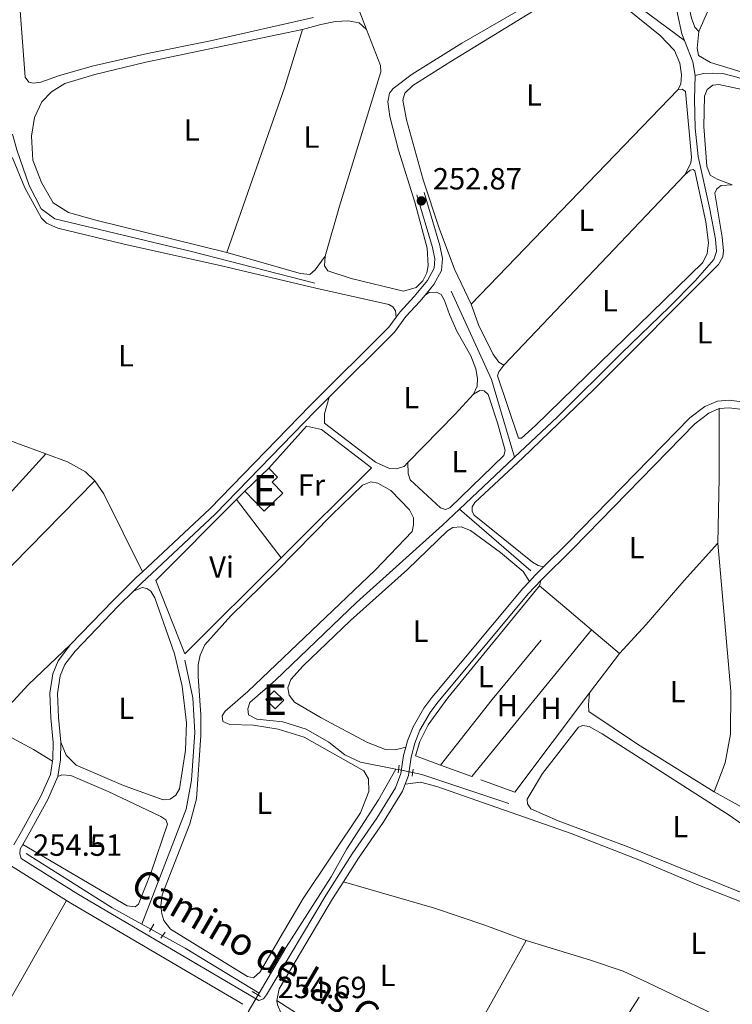
# Model space of a CAD drawing. Units: metres. Extents: x 629488 to 636483, y 4641714 to 4646469.
# Drawn here: x 630052 to 630286, y 4642790 to 4643112 of the extents above; entities that cross this region are included whole.
import ezdxf
from ezdxf.enums import TextEntityAlignment as Align

# ---------------------------------------------------------------- set-up
doc = ezdxf.new("R2010")
doc.units = ezdxf.units.M
doc.header["$MEASUREMENT"] = 0
for name, pattern in [('DGN Style 2', [87.52960000000002, 52.51776000000001, -35.01184000000001]), ('DGN Style 3', [122.54144000000002, 87.52960000000002, -35.01184000000001]), ('DGN Style 5', [61.27072000000001, 26.25888, -35.01184000000001])]:
    doc.linetypes.add(name, pattern=pattern)
for name, color, linetype, lineweight in [('Nivel 13', 7, 'Continuous', 0), ('Nivel 15', 7, 'Continuous', 0), ('Nivel 20', 7, 'Continuous', 0), ('Nivel 21', 7, 'Continuous', 0), ('Nivel 22', 7, 'Continuous', 0), ('Nivel 36', 7, 'Continuous', 0), ('Nivel 37', 7, 'Continuous', 0), ('Nivel 41', 7, 'Continuous', 0), ('Nivel 44', 7, 'Continuous', 0), ('Nivel 48', 7, 'Continuous', 0), ('Nivel 52', 7, 'Continuous', 0), ('Nivel 61', 7, 'Continuous', 0), ('Nivel 7', 7, 'Continuous', 0)]:
    doc.layers.add(name, color=color, linetype=linetype, lineweight=lineweight)
doc.styles.add('Style-Arial', font='txt')
doc.styles.add('Style-Arial Narrow', font='txt')
doc.styles.add('Style-Helvetica-Narrow-Oblique', font='txt')

# ---------------------------------------------------------------- blocks, each defined once
blk = doc.blocks.new('5PATER')
at = {"layer": 'Nivel 7', "linetype": 'Continuous', "lineweight": 0}
h = blk.add_hatch(color=51, dxfattribs=at)
edge = h.paths.add_edge_path()
edge.add_ellipse((-0.02562835812568665, 0.05483373999595642), major_axis=(-10.95721237942168, -11.10700355961717), ratio=0.9994222409660316, start_angle=0, end_angle=360)

msp = doc.modelspace()

# ---------------------------------------------------------------- linework, layer by layer
at = {"layer": 'Nivel 13', "color": 4, "linetype": 'Continuous', "lineweight": 0, "extrusion": (-0.09740040226069034, -0.02592724506598486, 0.9949075030387218), "elevation": -181521.2632577484, "flags": 128}
msp.add_lwpolyline([(-4324720.280340023, 1794270.496289838), (-4324724.71811031, 1794270.893146086), (-4324732.188002022, 1794270.000219531)], dxfattribs=at)
at = {"layer": 'Nivel 13', "color": 4, "linetype": 'Continuous', "lineweight": 0, "extrusion": (-0.05067100745051378, -0.02424126214373159, 0.9984211587369476), "elevation": -144233.4189086196, "flags": 128}
msp.add_lwpolyline([(-3916427.708298158, 2568189.312712777), (-3916395.937546583, 2568188.778630078), (-3916369.758482961, 2568184.68399604)], dxfattribs=at)
at = {"layer": 'Nivel 13', "color": 4, "linetype": 'Continuous', "lineweight": 0, "extrusion": (-0.6238467382284664, 0.6715145527963684, 0.3998542891909464), "elevation": 2724764.524532334, "flags": 128}
msp.add_lwpolyline([(-3621812.491649777, -1188393.664449254), (-3621828.53358604, -1188394.079034485), (-3621837.320833329, -1188394.144495312)], dxfattribs=at)
at = {"layer": 'Nivel 13', "color": 4, "linetype": 'Continuous', "lineweight": 0, "extrusion": (-0.01076489760129637, 0.00933850250747108, 0.9998984495190257), "elevation": 36826.6296217878, "flags": 128}
msp.add_lwpolyline([(630185.9222208075, 4642789.892190192), (630162.5988354012, 4642810.123072352)], dxfattribs=at)
at = {"layer": 'Nivel 13', "color": 4, "linetype": 'Continuous', "lineweight": 0, "extrusion": (-0.01036384912736027, 0.002005906282714892, 0.9999442819333737), "elevation": 3035.53678077504, "flags": 128}
msp.add_lwpolyline([(630145.2522494234, 4642869.591671463), (630144.3221957311, 4642869.771671828)], dxfattribs=at)
at = {"layer": 'Nivel 13', "color": 4, "linetype": 'Continuous', "lineweight": 0, "extrusion": (-0.01265839558462894, -0.0305229973750366, 0.9994539067172966), "elevation": -149437.9284609485, "flags": 128}
msp.add_lwpolyline([(-1196448.460079936, 4527632.138591874), (-1196478.338256946, 4527630.02018721), (-1196481.389266971, 4527629.414928734)], dxfattribs=at)
at = {"layer": 'Nivel 13', "color": 4, "linetype": 'Continuous', "lineweight": 0, "extrusion": (-0.0102055268468782, -0.01847976660956051, 0.9997771478923859), "elevation": -91974.69364223098, "flags": 128}
msp.add_lwpolyline([(-1692963.333173389, 4367875.609918512), (-1692930.129589615, 4367873.715129673), (-1692918.980163623, 4367873.715129673)], dxfattribs=at)
at = {"layer": 'Nivel 13', "color": 4, "linetype": 'Continuous', "lineweight": 0, "flags": 128}
for points, elevation in [([(630095.3500000015, 4642814.149999999), (630092.4299999997, 4642815.77)], 253.94), ([(630130.8299999982, 4642793.239999998), (630130.4600000009, 4642792.620000001)], 254.02)]:
    msp.add_lwpolyline(points, dxfattribs=dict(at, elevation=elevation))
at = {"layer": 'Nivel 13', "color": 4, "linetype": 'Continuous', "lineweight": 0, "extrusion": (0.03422806684240001, 0.06186096958589855, 0.9974976991863815), "elevation": 309029.2359474998, "flags": 128}
msp.add_lwpolyline([(1696395.069507094, -4356528.284805927), (1696423.351451421, -4356529.416364618), (1696431.820105387, -4356529.416364618)], dxfattribs=at)
at = {"layer": 'Nivel 13', "color": 4, "linetype": 'Continuous', "lineweight": 0}
for points in [[(630141.9800000004, 4643223.580000002, 251.83), (630143.1700000018, 4643221.760000002, 251.83), (630144.9400000013, 4643217.190000001, 251.83), (630146.7699999996, 4643203.550000001, 251.83), (630147.4400000013, 4643194.170000002, 251.83), (630148.0399999991, 4643192.170000002, 251.83), (630149.9100000001, 4643190.309999999, 251.83), (630156.8399999999, 4643185.84, 251.83), (630191.6799999997, 4643160.59, 251.79), (630221.2100000009, 4643139.640000001, 251.72), (630250.2699999996, 4643119.580000002, 251.6), (630270.0300000012, 4643104.879999999, 251.49)], [(630270.0300000012, 4643104.879999999, 251.49), (630269.1700000018, 4643107.07, 251.47), (630267.8099999987, 4643113.649999999, 251.5), (630266.3900000006, 4643123.390000001, 251.5), (630265.8500000015, 4643129.670000002, 251.5), (630266.1700000018, 4643134.43, 251.5), (630268.1999999993, 4643138.68, 251.5), (630269.0799999982, 4643142.330000002, 251.5), (630268.7699999996, 4643147.02, 251.5), (630263.6999999993, 4643170.510000002, 251.47), (630261.379999999, 4643194.309999999, 251.43), (630261.2699999996, 4643196.73, 251.43)], [(630458.0399999991, 4643035.18, 251.88), (630449.7699999996, 4643033.57, 251.88), (630442, 4643033.760000002, 251.84), (630427.620000001, 4643038.77, 251.76), (630423.6400000006, 4643039.460000001, 251.76), (630420.8099999987, 4643040.830000002, 251.76), (630418.5700000003, 4643043.649999999, 251.76), (630414.3000000007, 4643050.18, 251.76), (630409.9699999988, 4643055.449999999, 251.8), (630405.4600000009, 4643058.41, 251.8), (630400.8399999999, 4643060.07, 251.76), (630366.1000000015, 4643068.760000002, 251.69), (630338.3200000003, 4643076.809999999, 251.65), (630319.5100000016, 4643082.800000001, 251.62), (630310.2399999984, 4643085.080000002, 251.54), (630287.2199999988, 4643092.879999999, 251.5), (630282.6099999994, 4643094.059999999, 251.5), (630279.2199999988, 4643094.23, 251.5), (630276.25, 4643094.07, 251.5), (630273.5700000003, 4643093.5, 251.54)], [(630214.4600000009, 4642968.620000001, 252), (630228.5399999991, 4642981.780000001, 251.88), (630249.4899999984, 4643002.649999999, 251.76), (630265.0199999996, 4643017.620000001, 251.73), (630273.5100000016, 4643026.280000001, 251.73), (630279.6600000001, 4643033.300000001, 251.73), (630280.5100000016, 4643035.870000001, 251.73), (630280.1900000013, 4643039.850000001, 251.73), (630278.3399999999, 4643049.699999999, 251.69), (630274.5199999996, 4643066.949999999, 251.65), (630273.5899999999, 4643076.239999998, 251.65), (630273.3000000007, 4643085.690000001, 251.62), (630273.5700000003, 4643093.5, 251.54)], [(630149.0300000012, 4643025.52, 252.79), (630108.6999999993, 4643035.830000002, 252.9), (630063.879999999, 4643046.609999999, 252.79), (630059.4699999988, 4643049.830000002, 252.79), (630055.4699999988, 4643057.48, 252.76), (630051.4800000004, 4643069.109999999, 252.68), (630050.0500000007, 4643074.309999999, 252.64)], [(630175.5399999991, 4642866.52, 253.44), (630163.9899999984, 4642868.830000002, 253.4), (630158.8500000015, 4642871.190000001, 253.4), (630153.5899999999, 4642875.34, 253.4), (630146.2100000009, 4642879.629999999, 253.29), (630138.5399999991, 4642882.02, 253.25), (630130.0199999996, 4642882.850000001, 253.25), (630127.3299999982, 4642884.330000002, 253.22), (630127.0700000003, 4642886.260000002, 253.25), (630127.7699999996, 4642888.27, 253.29), (630136.1499999985, 4642895.629999999, 253.33), (630162.7300000004, 4642920.98, 253.33), (630190.8399999999, 4642946.309999999, 252.62), (630196.3999999985, 4642951.580000002, 252.44)], [(630092.4299999997, 4642815.77, 253.94), (630106.9100000001, 4642853.43, 253.83), (630108.6700000018, 4642862.920000002, 253.76), (630109.7300000004, 4642878.550000001, 253.72), (630109.0500000007, 4642889.809999999, 253.72), (630106.5199999996, 4642902.120000001, 253.68)], [(630130.8299999982, 4642793.239999998, 254.02), (630139.6999999993, 4642808.289999999, 254), (630154.3900000006, 4642831.330000002, 253.88), (630159.5599999987, 4642840.460000001, 253.85), (630169.8900000006, 4642856.460000001, 253.88), (630175.5399999991, 4642866.52, 253.44)]]:
    msp.add_polyline3d(points, dxfattribs=at)
at = {"layer": 'Nivel 15', "color": 51, "linetype": 'Continuous', "lineweight": 13, "extrusion": (-0.00996214726104278, -0.009519103863156507, 0.9999050666356241), "elevation": -50218.01781287371, "flags": 128}
msp.add_lwpolyline([(630097.390670903, 4642689.78904824), (630105.2617747225, 4642697.309388965)], dxfattribs=at)
at = {"layer": 'Nivel 15', "color": 51, "linetype": 'Continuous', "lineweight": 13}
for points in [[(630133.9800000004, 4642964.989999998, 256.36), (630136.7899999991, 4642962.050000001, 256.47), (630135.1000000015, 4642960.440000001, 256.58), (630138.6000000015, 4642956.77, 256.06), (630132.4200000018, 4642950.870000001, 256.06), (630126.1099999994, 4642957.469999999, 256.21)], [(630132.9499999993, 4642889.32, 257.59), (630135.6999999993, 4642892.16, 257.62), (630138.8399999999, 4642889.120000001, 256.58), (630136.1000000015, 4642886.280000001, 256.54), (630132.9499999993, 4642889.32, 257.59)]]:
    msp.add_polyline3d(points, dxfattribs=at)
at = {"layer": 'Nivel 20', "color": 7, "linetype": 'DGN Style 2', "lineweight": 0, "extrusion": (0.001798543634171418, 0.001805036571478896, 0.999996753536616), "elevation": 9768.106512142958, "flags": 128}
msp.add_lwpolyline([(630121.8638365343, 4642944.621937986), (630124.6338500418, 4642947.401942518)], dxfattribs=at)
at = {"layer": 'Nivel 20', "color": 7, "linetype": 'DGN Style 2', "lineweight": 0, "elevation": 254.09, "flags": 128}
msp.add_lwpolyline([(630123.3399999999, 4642954.690000001), (630137.9600000009, 4642935.609999999)], dxfattribs=at)
at = {"layer": 'Nivel 20', "color": 7, "linetype": 'DGN Style 2', "lineweight": 0, "extrusion": (0.0006572692461277633, -0.0005551260524727731, 0.9999996299160336), "elevation": -1909.39356756952, "flags": 128}
msp.add_lwpolyline([(630222.3270625658, 4642926.095439449), (630231.2070672214, 4642918.59543829)], dxfattribs=at)
at = {"layer": 'Nivel 20', "color": 7, "linetype": 'DGN Style 2', "lineweight": 0, "extrusion": (-0.06210223221725647, 0.0597811149892557, 0.996277838278196), "elevation": 238672.9228430793, "flags": 128}
msp.add_lwpolyline([(-3781963.986098789, -2755566.250701219), (-3781991.145039577, -2755568.918909477), (-3782029.435389847, -2755571.935144898)], dxfattribs=at)
at = {"layer": 'Nivel 20', "color": 7, "linetype": 'DGN Style 2', "lineweight": 0, "extrusion": (0.0007197917402565568, -0.0006087127679947425, 0.9999995556842096), "elevation": -2118.788716953661, "flags": 128}
msp.add_lwpolyline([(630231.1640696153, 4642918.5104395), (630239.264074713, 4642911.660438228)], dxfattribs=at)
at = {"layer": 'Nivel 20', "color": 7, "linetype": 'DGN Style 2', "lineweight": 0, "extrusion": (0.0006378559108621178, -0.000539455819580325, 0.999999651063567), "elevation": -1848.873974802013, "flags": 128}
msp.add_lwpolyline([(630239.3199215382, 4642911.768187094), (630248.4599260539, 4642904.038185969)], dxfattribs=at)
at = {"layer": 'Nivel 20', "color": 7, "linetype": 'DGN Style 2', "lineweight": 0, "extrusion": (0.003730399111217174, 0.004941916191530254, 0.9999808306096807), "elevation": 25549.67874483166, "flags": 128}
msp.add_lwpolyline([(630243.4180077948, 4642834.790874168), (630233.6877024546, 4642821.900716763)], dxfattribs=at)
at = {"layer": 'Nivel 20', "color": 7, "linetype": 'DGN Style 2', "lineweight": 0, "extrusion": (0.006824317154183708, 0.003168971963585809, 0.9999716927553866), "elevation": 19267.99666774654, "flags": 128}
msp.add_lwpolyline([(630222.6117252074, 4642853.722975649), (630198.1204529069, 4642821.262812663), (630184.0202352963, 4642826.382838372)], dxfattribs=at)
at = {"layer": 'Nivel 20', "color": 7, "linetype": 'DGN Style 2', "lineweight": 0, "extrusion": (0.005176793660921964, -0.001887530826514069, 0.9999848189021528), "elevation": -5246.925436744007, "flags": 128}
msp.add_lwpolyline([(630190.669486925, 4642862.497005556), (630180.4393133968, 4642866.227012198)], dxfattribs=at)
at = {"layer": 'Nivel 20', "color": 7, "linetype": 'DGN Style 2', "lineweight": 0, "extrusion": (-0.001401388814310453, -0.002171084259019085, 0.9999966612456921), "elevation": -10707.88022422046, "flags": 128}
msp.add_lwpolyline([(630226.448657766, 4642735.514317676), (630257.9288370609, 4642784.284432616)], dxfattribs=at)
at = {"layer": 'Nivel 20', "color": 7, "linetype": 'DGN Style 2', "lineweight": 0, "extrusion": (0.006668433608838367, -0.003184045779842193, 0.9999726965500991), "elevation": -10324.78896209221, "flags": 128}
msp.add_lwpolyline([(630242.4743464105, 4642787.250089969), (630274.2253742665, 4642772.090013124)], dxfattribs=at)
at = {"layer": 'Nivel 20', "color": 7, "linetype": 'DGN Style 2', "lineweight": 0}
for points in [[(630133.9800000004, 4642964.989999998, 253.9), (630146.3500000015, 4642978.690000001, 253.94), (630151.2699999996, 4642977.629999999, 253.94), (630167.5700000003, 4642965.109999999, 254.09), (630137.9600000009, 4642935.609999999, 254.05)], [(630137.9600000009, 4642935.609999999, 254.05), (630106.4800000004, 4642904.260000002, 254.02), (630096.9899999984, 4642928.25, 254.16), (630123.3399999999, 4642954.690000001, 254.1)], [(630190.1999999993, 4642867.859999999, 254.27), (630182.0199999996, 4642870.830000002, 254.31), (630183.4499999993, 4642875.559999999, 254.2), (630186.1499999985, 4642881, 253.94), (630192.5899999999, 4642889.84, 253.94), (630222.629999999, 4642926.440000001, 253.79)]]:
    msp.add_polyline3d(points, dxfattribs=at)
at = {"layer": 'Nivel 21', "color": 7, "linetype": 'DGN Style 3', "lineweight": 0, "extrusion": (0.03237814186114291, -0.02987331818296004, 0.9990291491194636), "elevation": -118044.7665834325, "flags": 128}
msp.add_lwpolyline([(3839623.580821648, 2682709.678398659), (3839643.64650118, 2682709.224410875), (3839654.285213463, 2682708.753454011), (3839657.036720149, 2682708.5434292)], dxfattribs=at)
at = {"layer": 'Nivel 21', "color": 7, "linetype": 'DGN Style 3', "lineweight": 0, "extrusion": (-0.2511292129450304, 0.273303977884989, 0.928568281860764), "elevation": 1110899.50498009, "flags": 128}
msp.add_lwpolyline([(-3605481.309295222, -2778554.132400762), (-3605484.123651721, -2778554.374882733), (-3605487.918918855, -2778554.509594936)], dxfattribs=at)
at = {"layer": 'Nivel 21', "color": 7, "linetype": 'Continuous', "lineweight": 0, "extrusion": (-0.06614836219077795, 0.01035471599671478, 0.9977560694057969), "elevation": 6651.448576905139, "flags": 128}
msp.add_lwpolyline([(-4684446.377669536, -95323.53315009549), (-4684451.873795446, -95323.53315009549), (-4684457.668276966, -95324.27993248403)], dxfattribs=at)
at = {"layer": 'Nivel 21', "color": 1, "linetype": 'DGN Style 2', "lineweight": 0, "extrusion": (0.004407916410942268, 0.03097785699912205, 0.999510351446475), "elevation": 146857.6165918187, "flags": 128}
msp.add_lwpolyline([(30164.69623567164, -4683037.807418019), (30164.69623567536, -4683040.36415422)], dxfattribs=at)
at = {"layer": 'Nivel 21', "color": 1, "linetype": 'DGN Style 2', "lineweight": 0, "flags": 128}
for points, elevation in [([(630181.2300000004, 4642866.550000001), (630180.8599999994, 4642864.210000001)], 253.92), ([(630128.4800000004, 4642793.739999998), (630131.2800000012, 4642792.149999999)], 254.48)]:
    msp.add_lwpolyline(points, dxfattribs=dict(at, elevation=elevation))
at = {"layer": 'Nivel 21', "color": 7, "linetype": 'Continuous', "lineweight": 0, "extrusion": (0.01484153839799903, -0.008345499449338283, 0.9998550301803366), "elevation": -29139.61809696404, "flags": 128}
msp.add_lwpolyline([(630063.3616243266, 4642709.274365347), (630064.2012349591, 4642713.164500821), (630081.6394623779, 4642742.545554433), (630085.1992186643, 4642748.11571797)], dxfattribs=at)
at = {"layer": 'Nivel 21', "color": 7, "linetype": 'Continuous', "lineweight": 0, "extrusion": (-0.03925633219184348, -0.06256477943075055, 0.9972685640075222), "elevation": -314957.5350202927, "flags": 128}
msp.add_lwpolyline([(-1933911.685999945, 4256005.579844009), (-1933909.277681028, 4256005.579844009), (-1933844.683578072, 4256007.475302551)], dxfattribs=at)
at = {"layer": 'Nivel 21', "color": 1, "linetype": 'DGN Style 2', "lineweight": 0, "extrusion": (0.03490494307646357, 0.05599334618516031, 0.9978208206545992), "elevation": 282214.1011736362, "flags": 128}
msp.add_lwpolyline([(1921375.945837051, -4263965.977450557), (1921375.945837051, -4263968.705471821)], dxfattribs=at)
at = {"layer": 'Nivel 21', "color": 1, "linetype": 'DGN Style 2', "lineweight": 0, "extrusion": (0.009012861497047059, 0.01348639859047188, 0.9998684340355455), "elevation": 68548.2204926947, "flags": 128}
msp.add_lwpolyline([(630072.1395240873, 4642310.949172311), (630070.7692191936, 4642308.898985855)], dxfattribs=at)
at = {"layer": 'Nivel 21', "color": 7, "linetype": 'Continuous', "lineweight": 0, "extrusion": (-0.1196209526328132, -0.0227448290217321, 0.992559066476142), "elevation": -180724.2815594316, "flags": 128}
msp.add_lwpolyline([(-4443363.054208968, 1475264.161998607), (-4443366.048727369, 1475263.504990581), (-4443367.494168479, 1475263.504990585)], dxfattribs=at)
at = {"layer": 'Nivel 21', "color": 7, "linetype": 'DGN Style 3', "lineweight": 0}
for points in [[(630175.6799999997, 4643014.43, 253.29), (630176.9499999993, 4643016.16, 253.24), (630181.5799999982, 4643021.120000001, 253.2), (630185.9499999993, 4643026.420000002, 252.94), (630188.0599999987, 4643030.41, 252.91), (630188.3099999987, 4643033.5, 252.91), (630187.5899999999, 4643037.210000001, 252.87), (630182.4299999997, 4643054.420000002, 252.87)], [(630092.6000000015, 4642931.09, 254.01), (630114.6700000018, 4642951.66, 253.87), (630147.4800000004, 4642985.510000002, 253.72), (630173.2199999988, 4643011.080000002, 253.4), (630175.6799999997, 4643014.43, 253.29)], [(630223.8999999985, 4642932.670000002, 253.26), (630231.8999999985, 4642940.52, 253.09), (630271.7899999991, 4642981.420000002, 252.94), (630276.7199999988, 4642985.149999999, 252.98), (630280.8500000015, 4642986.949999999, 252.94), (630284.7899999991, 4642987.23, 252.94), (630288.7300000004, 4642986.719999999, 252.98), (630295.4699999988, 4642984.309999999, 253.07)], [(630178.8099999987, 4642873.690000001, 254.09), (630179.3500000015, 4642875.739999998, 254.06), (630181.1900000013, 4642880.379999999, 254), (630184.7399999984, 4642886.43, 253.98), (630187.370000001, 4642889.98, 253.98), (630217.120000001, 4642925.629999999, 253.51), (630219.2699999996, 4642927.940000001, 253.4)], [(630063.1499999985, 4642869.170000002, 254.24), (630063.2300000004, 4642869.73, 254.24), (630063.379999999, 4642875.27, 254.19), (630062.5799999982, 4642883.280000001, 254.17), (630062.2899999991, 4642891.350000001, 254.1), (630063.1999999993, 4642897.68, 254.1), (630065.0500000007, 4642902, 254.1), (630069.0799999982, 4642907.27, 254.06)], [(630052.9200000018, 4642837.23, 254.51), (630071.6799999997, 4642825.52, 254.54), (630130.7300000004, 4642790.82, 254.69), (630132.2199999988, 4642791.350000001, 254.65), (630133.2600000016, 4642792.620000001, 254.65), (630152.6999999993, 4642825.359999999, 254.64), (630161.2699999996, 4642838.760000002, 254.61), (630169.3200000003, 4642850.440000001, 254.61), (630175.5, 4642860.359999999, 254.39), (630177.2199999988, 4642865.050000001, 254.35), (630178.1000000015, 4642870.969999999, 254.13), (630178.8099999987, 4642873.690000001, 254.09)], [(630050.4899999984, 4642841.789999999, 254.39), (630053.0300000012, 4642846.109999999, 254.34), (630059.3299999982, 4642857.690000001, 254.26), (630062.4600000009, 4642864.789999999, 254.24), (630063.1499999985, 4642869.170000002, 254.24)]]:
    msp.add_polyline3d(points, dxfattribs=at)
at = {"layer": 'Nivel 21', "color": 7, "linetype": 'Continuous', "lineweight": 0}
for points in [[(630185.1700000018, 4643021.550000001, 253.11), (630188.0399999991, 4643025.030000001, 252.94), (630190.5100000016, 4643029.690000001, 252.91), (630190.8200000003, 4643033.629999999, 252.91), (630190.0100000016, 4643037.809999999, 252.87), (630184.8200000003, 4643055.140000001, 252.87)], [(630153.7699999996, 4642988.23, 253.67), (630175.120000001, 4643009.440000001, 253.4), (630178.870000001, 4643014.559999999, 253.24), (630183.4600000009, 4643019.469999999, 253.2), (630185.1700000018, 4643021.550000001, 253.11)], [(630089.6700000018, 4642924.789999999, 254.03), (630092.3099999987, 4642927.41, 254.02), (630116.4200000018, 4642949.879999999, 253.87), (630149.2600000016, 4642983.75, 253.72), (630153.7699999996, 4642988.23, 253.67)], [(630281.4499999993, 4642984.489999998, 252.94), (630284.7100000009, 4642984.719999999, 252.94), (630288.1499999985, 4642984.280000001, 252.98), (630298.129999999, 4642980.699999999, 253.12), (630330.3299999982, 4642967.949999999, 253.24), (630333.5199999996, 4642967.050000001, 253.24)], [(630222.9899999984, 4642928.27, 253.31), (630233.6700000018, 4642938.75, 253.09), (630273.4499999993, 4642979.539999999, 252.94), (630278, 4642982.98, 252.98), (630281.4499999993, 4642984.489999998, 252.94)], [(630178.620000001, 4642861.620000001, 254.37), (630179.6600000001, 4642864.43, 254.35), (630180.5500000007, 4642870.469999999, 254.13), (630181.7300000004, 4642874.960000001, 254.06), (630183.4499999993, 4642879.280000001, 254), (630186.8200000003, 4642885.050000001, 253.98), (630189.3399999999, 4642888.43, 253.98), (630218.9899999984, 4642923.969999999, 253.51), (630222.9899999984, 4642928.27, 253.31)], [(630065.8900000006, 4642875.350000001, 254.19), (630065.0799999982, 4642883.449999999, 254.17), (630064.8000000007, 4642891.219999999, 254.1), (630065.629999999, 4642897, 254.1), (630067.2300000004, 4642900.75, 254.1), (630070.5100000016, 4642905.149999999, 254.06), (630084.8000000007, 4642919.960000001, 254.04), (630089.6700000018, 4642924.789999999, 254.03)], [(630053.4299999997, 4642841.859999999, 254.38), (630055.2100000009, 4642844.879999999, 254.34), (630061.5700000003, 4642856.580000002, 254.26), (630064.879999999, 4642864.080000002, 254.24)], [(629976.9699999988, 4642813.5, 254.93), (629986.1499999985, 4642828.239999998, 254.76), (629997.9100000001, 4642849.449999999, 254.68), (630003.1600000001, 4642857.129999999, 254.64), (630006.2399999984, 4642859.080000002, 254.6), (630007.4299999997, 4642859.23, 254.6), (630009.0899999999, 4642859.030000001, 254.58), (630023.4499999993, 4642850.140000001, 254.54), (630048.5300000012, 4642835.539999999, 254.5), (630067.6900000013, 4642823.580000002, 254.54)], [(630158.3900000006, 4642829.620000001, 254.63), (630163.3599999994, 4642837.379999999, 254.61), (630171.4100000001, 4642849.07, 254.61), (630177.7600000016, 4642859.260000002, 254.39), (630178.620000001, 4642861.620000001, 254.37)], [(630052.9200000018, 4642837.23, 254.51), (630052.4699999988, 4642838.830000002, 254.43), (630052.5399999991, 4642840.350000001, 254.39), (630053.4299999997, 4642841.859999999, 254.38)]]:
    msp.add_polyline3d(points, dxfattribs=at)
at = {"layer": 'Nivel 22', "color": 4, "linetype": 'DGN Style 5', "lineweight": 0, "extrusion": (-0.002098717628546235, 0.0004215764668695495, 0.9999977088261744), "elevation": 888.2101403827087, "flags": 128}
msp.add_lwpolyline([(630180.194086574, 4642865.458132144), (630175.6140756756, 4642866.378132228)], dxfattribs=at)
at = {"layer": 'Nivel 22', "color": 4, "linetype": 'DGN Style 5', "lineweight": 0, "flags": 128}
for points, elevation in [([(630099.2199999988, 4642812.02), (630095.3500000015, 4642814.149999999)], 253.94), ([(630127.2300000004, 4642787.140000001), (630130.4600000009, 4642792.620000001)], 254.02)]:
    msp.add_lwpolyline(points, dxfattribs=dict(at, elevation=elevation))
at = {"layer": 'Nivel 36', "color": 92, "linetype": 'Continuous', "lineweight": 0, "extrusion": (-0.1197298035445104, 0.04260670811902361, 0.9918918502369365), "elevation": 122631.1035946884, "flags": 128}
msp.add_lwpolyline([(-4585575.019639805, -955140.8252178021), (-4585632.151478842, -955141.1399681624), (-4585652.013135366, -955142.0055316463)], dxfattribs=at)
at = {"layer": 'Nivel 36', "color": 92, "linetype": 'Continuous', "lineweight": 0, "flags": 128}
for points, elevation in [([(630200.25, 4643018.609999999), (630267.9299999997, 4643088.789999999)], 252.51), ([(630218.1999999993, 4642810.489999998), (630203.3399999999, 4642783.989999998), (630188.4499999993, 4642762.199999999)], 254.63)]:
    msp.add_lwpolyline(points, dxfattribs=dict(at, elevation=elevation))
at = {"layer": 'Nivel 36', "color": 92, "linetype": 'Continuous', "lineweight": 0, "extrusion": (0.0005604671724852504, 0.0005891848566982145, 0.999999669368822), "elevation": 3341.416984083696, "flags": 128}
msp.add_lwpolyline([(630270.0194626153, 4643059.917180896), (630210.6894326992, 4642997.547170073)], dxfattribs=at)
at = {"layer": 'Nivel 36', "color": 92, "linetype": 'Continuous', "lineweight": 0, "extrusion": (-0.03803626789025479, 0.03475424785658104, 0.9986718102464415), "elevation": 137645.8777250574, "flags": 128}
msp.add_lwpolyline([(-3852731.657320473, -2663083.556771921), (-3852722.866131704, -2663083.556771923), (-3852700.647066105, -2663084.333124833)], dxfattribs=at)
at = {"layer": 'Nivel 36', "color": 92, "linetype": 'Continuous', "lineweight": 0, "extrusion": (0.01129278055176509, 0.004867577824036675, 0.9999243870381085), "elevation": 29970.63931602599, "flags": 128}
msp.add_lwpolyline([(630238.4024191946, 4642893.608674269), (630238.4111763351, 4642870.988406293), (630237.9199653603, 4642849.528152056)], dxfattribs=at)
at = {"layer": 'Nivel 36', "color": 92, "linetype": 'Continuous', "lineweight": 0, "extrusion": (0.1069040367324715, 0.2791041361885891, 0.9542915739399169), "elevation": 1363470.269026463, "flags": 128}
msp.add_lwpolyline([(1072345.275483793, -4352604.806575797), (1072355.422528915, -4352604.706200134), (1072377.371745605, -4352604.873492911)], dxfattribs=at)
at = {"layer": 'Nivel 36', "color": 92, "linetype": 'Continuous', "lineweight": 0, "extrusion": (0.1745238264234034, -0.1598926799959875, 0.9715841522453085), "elevation": -632169.6500574637, "flags": 128}
msp.add_lwpolyline([(3848997.75280837, 2596005.840587763), (3849035.832706816, 2596004.868870612), (3849060.228198513, 2596004.826622041)], dxfattribs=at)
at = {"layer": 'Nivel 36', "color": 92, "linetype": 'Continuous', "lineweight": 0, "extrusion": (-0.02526201472586844, 0.02480892588195645, 0.9993729773255697), "elevation": 99523.52751282413, "flags": 128}
msp.add_lwpolyline([(-3754056.282774024, -2801914.616069619), (-3754085.462339286, -2801915.745791288), (-3754123.753739104, -2801915.745791288)], dxfattribs=at)
at = {"layer": 'Nivel 36', "color": 92, "linetype": 'Continuous', "lineweight": 0, "extrusion": (0.03463616303674926, 0.02429455985516061, 0.9991046544639535), "elevation": 134875.7398645208, "flags": 128}
msp.add_lwpolyline([(3439303.48770548, -3179163.7252087), (3439298.333095891, -3179163.725208703), (3439270.19160476, -3179159.470602155)], dxfattribs=at)
at = {"layer": 'Nivel 36', "color": 92, "linetype": 'Continuous', "lineweight": 0, "extrusion": (-0.004952053577666979, 0.001426862895259977, 0.9999867205256489), "elevation": 3756.808018864085, "flags": 128}
msp.add_lwpolyline([(630274.4954620451, 4642939.775916442), (630278.7658058554, 4642891.385881726), (630278.7059551515, 4642877.29585284), (630276.8759775907, 4642867.985849388), (630273.2660218552, 4642858.415833618)], dxfattribs=at)
at = {"layer": 'Nivel 36', "color": 92, "linetype": 'Continuous', "lineweight": 0, "extrusion": (0.03950771409815099, 0.2008308799989342, 0.9788289422394458), "elevation": 957589.9871023898, "flags": 128}
msp.add_lwpolyline([(277815.3477426544, -4578185.951240811), (277815.3477426581, -4578187.856654156)], dxfattribs=at)
at = {"layer": 'Nivel 36', "color": 92, "linetype": 'Continuous', "lineweight": 0, "extrusion": (0.004494840446485283, 0.005502106886509295, 0.9999747612960891), "elevation": 28632.38866902548, "flags": 128}
msp.add_lwpolyline([(630232.1025506295, 4642824.82860532), (630192.9209686741, 4642776.867879353)], dxfattribs=at)
at = {"layer": 'Nivel 36', "color": 92, "linetype": 'Continuous', "lineweight": 0, "extrusion": (-0.005187310685156501, 0.002884285652612486, 0.9999823861969419), "elevation": 10375.14045402948, "flags": 128}
msp.add_lwpolyline([(630272.5738238767, 4642848.437340278), (630284.3540803716, 4642841.887313031)], dxfattribs=at)
at = {"layer": 'Nivel 36', "color": 92, "linetype": 'Continuous', "lineweight": 0, "extrusion": (-0.01789544205943933, -0.05386256508112424, 0.9983879893289878), "elevation": -261097.4548495471, "flags": 128}
msp.add_lwpolyline([(-865849.8496295158, 4597292.539967947), (-865818.8675712701, 4597293.773283415), (-865801.380246345, 4597293.69299623), (-865787.0587231275, 4597293.244719643)], dxfattribs=at)
at = {"layer": 'Nivel 36', "color": 92, "linetype": 'Continuous', "lineweight": 0, "extrusion": (-0.01324246314667184, 0.006836960922843107, 0.999888940400457), "elevation": 23653.66695427043, "flags": 128}
msp.add_lwpolyline([(630015.8105837516, 4642770.372981057), (629984.7527776733, 4642716.06171168), (629982.692958314, 4642712.071618419)], dxfattribs=at)
at = {"layer": 'Nivel 36', "color": 92, "linetype": 'Continuous', "lineweight": 0}
for points in [[(630274.7800000012, 4643107.830000002, 251.96), (630278.3599999994, 4643116.07, 251.92), (630289.0399999991, 4643136.640000001, 251.92), (630305.7600000016, 4643170.600000001, 252.1)], [(630148.5500000007, 4643112.41, 252.5), (630114.9100000001, 4643104.780000001, 252.42), (630094.1999999993, 4643100.609999999, 252.42), (630076.1000000015, 4643096.530000001, 252.42), (630065.1400000006, 4643093.330000002, 252.42), (630059.3399999999, 4643091.300000001, 252.42), (630056.8099999987, 4643090.920000002, 252.42), (630055.3599999994, 4643091.32, 252.46), (630054.2399999984, 4643092.920000002, 252.46), (630050.2600000016, 4643145.129999999, 252.46)], [(630274.7800000012, 4643107.830000002, 251.96), (630273.4800000004, 4643109.239999998, 251.92), (630272.3500000015, 4643112.18, 251.92), (630269.629999999, 4643124.890000001, 252.15), (630269.4899999984, 4643130.580000002, 252.07), (630273.620000001, 4643139.120000001, 252.02)], [(630232.2399999984, 4643124.309999999, 252.42), (630197.1999999993, 4643104.07, 252.35), (630180.870000001, 4643093.890000001, 252.31), (630174.629999999, 4643089.25, 252.35), (630173.4499999993, 4643087.649999999, 252.35), (630172.9699999988, 4643084.890000001, 252.38), (630173.5899999999, 4643080.059999999, 252.46), (630176.4100000001, 4643069.059999999, 252.5), (630181.7600000016, 4643051.969999999, 252.61), (630185.7899999991, 4643036.949999999, 252.61), (630186.1099999994, 4643031.260000002, 252.61), (630185.7100000009, 4643028.879999999, 252.61), (630184.379999999, 4643026.27, 252.57), (630182.2300000004, 4643024.07, 252.53), (630178.0700000003, 4643022.940000001, 252.53), (630160.9800000004, 4643027.010000002, 252.5), (630153.3399999999, 4643029.580000002, 252.42), (630152.2199999988, 4643031.18, 252.42), (630152.4699999988, 4643034.379999999, 252.46)], [(630200.25, 4643018.609999999, 252.51), (630194.75, 4643030.120000001, 252.51), (630189.7100000009, 4643043.489999998, 252.55), (630184.5199999996, 4643059.289999999, 252.59), (630179.0599999987, 4643078.91, 252.55), (630177.879999999, 4643085.379999999, 252.51), (630178.4699999988, 4643087.649999999, 252.51), (630181.1400000006, 4643090.149999999, 252.47), (630193.6099999994, 4643098.080000002, 252.4), (630224.2300000004, 4643116.75, 252.36), (630235.7100000009, 4643123.34, 252.4), (630238.0899999999, 4643123.649999999, 252.4), (630240.3599999994, 4643123.059999999, 252.4), (630251.3999999985, 4643115.140000001, 252.44), (630262.1400000006, 4643106.59, 252.55), (630266.7699999996, 4643101.580000002, 252.51), (630268.5, 4643097.530000001, 252.51), (630269.1400000006, 4643093.629999999, 252.51), (630268.8900000006, 4643090.649999999, 252.51), (630267.9299999997, 4643088.789999999, 252.51)], [(630165.9899999984, 4643108.469999999, 252.5), (630163.7600000016, 4643114.210000001, 252.5)], [(630165.9899999984, 4643108.469999999, 252.5), (630163.5700000003, 4643110.690000001, 252.76), (630159.9899999984, 4643111.350000001, 252.76), (630155.8299999982, 4643111.109999999, 252.76), (630151.0300000012, 4643110.16, 252.72), (630144.9800000004, 4643108.469999999, 252.72)], [(630144.9800000004, 4643108.469999999, 252.72), (630093.75, 4643097.789999999, 252.79), (630077.0300000012, 4643093.789999999, 252.76), (630067.1799999997, 4643090.780000001, 252.76), (630062.8399999999, 4643088.120000001, 252.79), (630059.6900000013, 4643084.870000001, 252.83), (630057.2100000009, 4643079.73, 252.83), (630056.3000000007, 4643073.59, 252.83), (630056.6700000018, 4643065.780000001, 252.83), (630059.5199999996, 4643058.460000001, 252.87), (630063.370000001, 4643051.82, 252.87), (630068.3299999982, 4643048.670000002, 252.83), (630077.3099999987, 4643046.170000002, 252.79), (630120.2699999996, 4643035.539999999, 252.87)], [(630152.4699999988, 4643034.379999999, 252.46), (630157.1400000006, 4643050.649999999, 252.53), (630170.629999999, 4643094.629999999, 252.5), (630170.5899999999, 4643096.68, 252.5), (630165.9899999984, 4643108.469999999, 252.5)], [(630321.0599999987, 4643084.830000002, 251.72), (630313.8099999987, 4643086.690000001, 251.76), (630305.8000000007, 4643089.420000002, 252.18), (630278.6099999994, 4643097.649999999, 252), (630274.6999999993, 4643099.98, 252), (630274.25, 4643102.359999999, 252), (630274.7800000012, 4643107.830000002, 251.96)], [(630267.9299999997, 4643088.789999999, 252.51), (630269.2699999996, 4643088.98, 252.51), (630270.4299999997, 4643088.239999998, 252.51), (630272.3999999985, 4643066.739999998, 252.47), (630272.1099999994, 4643064.850000001, 252.47), (630270.2600000016, 4643061.080000002, 252.55)], [(630420.1499999985, 4643036.289999999, 252.25), (630413.0500000007, 4643047.350000001, 252.4), (630408.2300000004, 4643053.100000001, 252.43), (630402.8599999994, 4643056.539999999, 252.43), (630373.6999999993, 4643064.510000002, 252.43), (630353.3000000007, 4643069.489999998, 252.4), (630333.0700000003, 4643075.899999999, 252.36), (630291.9600000009, 4643088.25, 252.36), (630281.2800000012, 4643090.48, 252.36), (630279.3099999987, 4643090.25, 252.36), (630277.4899999984, 4643088.899999999, 252.36), (630276.5700000003, 4643086.710000001, 252.36), (630276.4499999993, 4643076.77, 252.32), (630277.4299999997, 4643063.830000002, 252.32), (630278.5199999996, 4643060.789999999, 252.32), (630280.7199999988, 4643059.530000001, 252.32), (630285.7300000004, 4643057.649999999, 252.58)], [(630175.6799999997, 4643014.43, 253.29), (630175.4499999993, 4643016.440000001, 253.29), (630174.5500000007, 4643017.739999998, 253.29), (630173.2100000009, 4643018.550000001, 253.29), (630149.3500000015, 4643023.859999999, 253.37), (630118.4800000004, 4643031.23, 253.37), (630086.5799999982, 4643038.219999999, 253.37), (630064.870000001, 4643043.539999999, 253.37), (630061.2199999988, 4643045.09, 253.37), (630059.5, 4643046.719999999, 253.37), (630054.0700000003, 4643056.670000002, 253.4), (630050.0599999987, 4643066.550000001, 253.4), (630048.6799999997, 4643066.620000001, 253.4), (630046.7899999991, 4643064.530000001, 253.4), (630037.9600000009, 4643047.649999999, 253.44), (630024.4600000009, 4643025.02, 253.52), (630010.1799999997, 4643003.43, 253.52), (630002.3000000007, 4642992.449999999, 253.68)], [(630270.2600000016, 4643061.080000002, 252.55), (630271.8900000006, 4643062.5, 252.51), (630272.8999999985, 4643062.690000001, 252.51), (630273.4200000018, 4643062.280000001, 252.51), (630277.0100000016, 4643045.550000001, 252.55), (630277.9299999997, 4643038.710000001, 252.62), (630277.5, 4643035.18, 252.62), (630276.0899999999, 4643032.27, 252.59), (630221.3399999999, 4642978.949999999, 252.59), (630216.6999999993, 4642974.809999999, 252.59), (630215.6999999993, 4642974.77, 252.59), (630208.8200000003, 4642995.239999998, 252.62), (630209.2600000016, 4642996.539999999, 252.62), (630210.9299999997, 4642998.710000001, 252.62)], [(630223.8999999985, 4642932.670000002, 253.26), (630222.1499999985, 4642933.18, 253.07), (630220.2800000012, 4642934.25, 253.03), (630201.2199999988, 4642949.620000001, 252.99), (630200.5100000016, 4642950.809999999, 252.99), (630200.5, 4642952.300000001, 252.99), (630201.4299999997, 4642953.75, 252.99), (630217.1900000013, 4642968.350000001, 252.81), (630240.4699999988, 4642990.789999999, 252.66), (630281.1700000018, 4643031.640000001, 252.58), (630282.5700000003, 4643034.170000002, 252.58), (630282.8299999982, 4643036.07, 252.58), (630282.3999999985, 4643040.57, 252.62), (630279.9699999988, 4643054.960000001, 252.66), (630280.6700000018, 4643056.41, 252.62), (630282.120000001, 4643057.420000002, 252.62), (630285.7300000004, 4643057.649999999, 252.58)], [(630120.2699999996, 4643035.539999999, 252.87), (630144.3299999982, 4643028.670000002, 252.94), (630147.4499999993, 4643028.309999999, 252.94), (630149.0899999999, 4643029.84, 252.94), (630152.4699999988, 4643034.379999999, 252.46)], [(630185.1700000018, 4643021.550000001, 253.11), (630186.4699999988, 4643022.41, 253.11), (630188.9200000018, 4643022.600000001, 253.07), (630190.4499999993, 4643021.789999999, 253.07), (630191.5, 4643019.890000001, 253.07), (630193.0799999982, 4643015.25, 253.11), (630195.4800000004, 4643009.789999999, 253.11), (630200.120000001, 4643001.77, 253.11), (630201.7699999996, 4642997.5, 253.11), (630202.3000000007, 4642994.34, 253.11), (630202.1999999993, 4642991.850000001, 253.11), (630200.9499999993, 4642989.16, 253.11)], [(630210.9299999997, 4642998.710000001, 252.62), (630209.25, 4642999.710000001, 252.59), (630207.3099999987, 4643002.379999999, 252.51), (630202.620000001, 4643011.850000001, 252.55), (630200.25, 4643018.609999999, 252.51)], [(630179.4600000009, 4642966.789999999, 253.07), (630178.2600000016, 4642965.57, 253.07), (630175.629999999, 4642964.710000001, 253.07), (630173.4699999988, 4642964.890000001, 253.07), (630168.8900000006, 4642966.989999998, 253.14), (630152.25, 4642979.73, 253.18), (630152.2399999984, 4642982.780000001, 253.18), (630153.7699999996, 4642988.23, 253.67)], [(630200.9499999993, 4642989.16, 253.11), (630203.0599999987, 4642990.399999999, 253.11), (630204.5100000016, 4642990.289999999, 253.11), (630205.75, 4642989.07, 253.11), (630208.8299999982, 4642979.850000001, 253.11), (630211.3500000015, 4642970.75, 253.11), (630210.870000001, 4642969.149999999, 253.11), (630193.2300000004, 4642952.010000002, 253.07), (630191.8200000003, 4642951.48, 253.07), (630190.2199999988, 4642951.960000001, 253.11), (630180.2899999991, 4642961.190000001, 253.11), (630179.5700000003, 4642963.23, 253.11), (630179.4600000009, 4642966.789999999, 253.07)], [(630076.9600000009, 4642960.789999999, 253.83), (630073.8999999985, 4642963.800000001, 253.76), (630068.0899999999, 4642967.010000002, 253.76), (630060.9800000004, 4642969.66, 253.77)], [(630137.7199999988, 4642811.43, 254.3), (630131.1000000015, 4642800.170000002, 254.45), (630128.9100000001, 4642798.27, 254.45), (630127.0100000016, 4642798.670000002, 254.41), (630101.7399999984, 4642814.170000002, 254.41), (630099.6099999994, 4642817.02, 254.41), (630098.9299999997, 4642819.140000001, 254.41), (630098.6600000001, 4642821.780000001, 254.41), (630099.0199999996, 4642825.350000001, 254.41), (630108.0899999999, 4642848.600000001, 254.34), (630110.3299999982, 4642856.789999999, 254.26), (630111.7100000009, 4642877.48, 254.15), (630111.7199999988, 4642884.289999999, 254.11), (630110.8599999994, 4642896.789999999, 253.96), (630110.879999999, 4642900.649999999, 253.89), (630111.5, 4642903.82, 253.89), (630113.0500000007, 4642907.129999999, 253.85), (630121.5, 4642916.649999999, 253.89), (630136.629999999, 4642931.359999999, 254.11), (630154.4899999984, 4642949.609999999, 254.15), (630164.6900000013, 4642959.43, 254.23), (630167.3200000003, 4642960.489999998, 254.23), (630169.6700000018, 4642960.050000001, 254.23), (630173.879999999, 4642957.719999999, 254.23), (630180, 4642951.34, 254.23), (630181.3900000006, 4642948.710000001, 254.19), (630181.3599999994, 4642946.440000001, 254.15), (630180.879999999, 4642944.239999998, 254.15), (630168.7600000016, 4642931.66, 254.15), (630127.129999999, 4642891.93, 254.19), (630119.7100000009, 4642885.43, 254.23), (630118.6799999997, 4642883.940000001, 254.3), (630118.9100000001, 4642882.080000002, 254.38), (630121.25, 4642881.120000001, 254.38), (630128.9899999984, 4642880.850000001, 254.38), (630136.9899999984, 4642879.620000001, 254.38), (630145.5599999987, 4642877.010000002, 254.45), (630165.129999999, 4642865.989999998, 254.52), (630166.629999999, 4642863.32, 254.6), (630166.75, 4642859.190000001, 254.64), (630164.0199999996, 4642852.260000002, 254.67), (630145.2600000016, 4642824.140000001, 254.71), (630137.7199999988, 4642811.43, 254.3)], [(630219.2699999996, 4642927.940000001, 253.4), (630217.2100000009, 4642931.129999999, 253.4), (630209.8599999994, 4642937.43, 253.4), (630200.0199999996, 4642944.609999999, 253.55), (630196.9600000009, 4642945.760000002, 253.55), (630194.25, 4642945.559999999, 253.55), (630192.5, 4642944.440000001, 253.55), (630179.3399999999, 4642931.82, 253.55), (630160.6900000013, 4642915.120000001, 253.55), (630145.2300000004, 4642900.260000002, 253.63), (630141.1900000013, 4642895.859999999, 253.66), (630140.2300000004, 4642893.100000001, 253.63), (630140.6499999985, 4642890.760000002, 253.63), (630142.370000001, 4642888.420000002, 253.63), (630151.0899999999, 4642883.280000001, 253.63), (630166.3000000007, 4642875.260000002, 253.66), (630172.1799999997, 4642872.940000001, 253.7), (630175.379999999, 4642872.879999999, 253.74), (630178.8099999987, 4642873.690000001, 254.09)], [(630248.75, 4642904.359999999, 253.76), (630257.5300000012, 4642913.84, 253.57), (630269.9400000013, 4642928.210000001, 253.46), (630280.9699999988, 4642940.41, 253.16)], [(630089.6700000018, 4642924.789999999, 254.03), (630092.4499999993, 4642925.91, 254.03), (630094.0500000007, 4642925.620000001, 254.03), (630095.2899999991, 4642924.77, 254.03), (630096.629999999, 4642922.580000002, 253.99), (630103.129999999, 4642904.260000002, 253.99), (630105.629999999, 4642893.670000002, 253.99), (630107.0500000007, 4642881.620000001, 253.96), (630106.7399999984, 4642872.73, 253.96), (630104.7399999984, 4642860.109999999, 253.96), (630103.5599999987, 4642857.949999999, 253.96), (630101.6999999993, 4642856.68, 253.96), (630099.3999999985, 4642856.449999999, 253.96), (630086.4299999997, 4642861.199999999, 253.96), (630070.9400000013, 4642867.84, 254.03), (630067.5799999982, 4642871.100000001, 254.1), (630065.8900000006, 4642875.350000001, 254.19)], [(630069.0799999982, 4642907.27, 254.06), (630055.1400000006, 4642894.050000001, 253.98), (630044.129999999, 4642882.260000002, 253.95), (630042.9400000013, 4642882.07, 253.95), (630041.0799999982, 4642882.399999999, 253.91), (630017.9899999984, 4642890.800000001, 253.87), (630016.870000001, 4642892.059999999, 253.87), (630016.5300000012, 4642894.210000001, 253.87)], [(630279.7399999984, 4642859.050000001, 253.27), (630254.6799999997, 4642874.690000001, 253.35), (630238.8000000007, 4642885.390000001, 253.57), (630238.6400000006, 4642887.580000002, 253.57), (630239.0199999996, 4642891.469999999, 253.86)], [(630063.1499999985, 4642869.170000002, 254.24), (630056.879999999, 4642872.91, 254.17), (630043.0500000007, 4642880.370000001, 254.1), (630015.3999999985, 4642889.280000001, 254.22)], [(630243.129999999, 4642878.080000002, 253.84), (630238.8099999987, 4642880.489999998, 253.84), (630236.8000000007, 4642880.739999998, 253.84), (630235.3500000015, 4642880.25, 253.84), (630223.5700000003, 4642865.030000001, 253.84), (630218.5100000016, 4642856.640000001, 253.88), (630218.620000001, 4642855.149999999, 253.88), (630219.7800000012, 4642853.489999998, 253.88), (630228.6900000013, 4642849.57, 253.88), (630251.2600000016, 4642841.170000002, 253.92), (630290.0399999991, 4642825.57, 253.96), (630308.6600000001, 4642819.390000001, 253.96), (630325.120000001, 4642814.870000001, 253.99), (630331.4499999993, 4642813.52, 254.14), (630333.1999999993, 4642813.530000001, 254.14), (630333.75, 4642814.609999999, 254.14), (630333.3000000007, 4642816.350000001, 254.14), (630309.1700000018, 4642833.640000001, 254.03), (630301.8599999994, 4642839.379999999, 254.03), (630285, 4642851.260000002, 254.03), (630243.129999999, 4642878.080000002, 253.84)], [(630064.879999999, 4642864.080000002, 254.24), (630066.1799999997, 4642864.68, 254.21), (630069.1600000001, 4642864.469999999, 254.13), (630081.379999999, 4642859.149999999, 254.21), (630098.5899999999, 4642851.07, 254.54), (630100.2699999996, 4642849.890000001, 254.54), (630100.7600000016, 4642848.469999999, 254.54), (630095.4600000009, 4642832.75, 254.58), (630091.3299999982, 4642822.330000002, 254.54), (630090.2199999988, 4642821.469999999, 254.54), (630087.5700000003, 4642821.75, 254.54), (630053.4299999997, 4642841.859999999, 254.38)], [(630373.5599999987, 4642780.719999999, 254.35), (630372.620000001, 4642782.91, 254.35), (630370.6099999994, 4642785.32, 254.39), (630360.870000001, 4642791.309999999, 254.42), (630352.9699999988, 4642795.080000002, 254.42), (630347.0100000016, 4642798.330000002, 254.42), (630343.7600000016, 4642801.370000001, 254.42), (630340.629999999, 4642805.34, 254.42), (630337.75, 4642808.120000001, 254.42), (630333.129999999, 4642809.890000001, 254.42), (630318.9899999984, 4642812.850000001, 254.42), (630292.2399999984, 4642821.690000001, 254.46), (630274.4699999988, 4642828.690000001, 254.5), (630255.6999999993, 4642836.620000001, 254.5), (630232.9699999988, 4642845.43, 254.46), (630188.9499999993, 4642860.830000002, 254.46), (630183.629999999, 4642862.260000002, 254.46), (630178.620000001, 4642861.620000001, 254.37)], [(630218.1999999993, 4642810.489999998, 254.67), (630239.2399999984, 4642804.010000002, 254.74), (630249.9699999988, 4642800.370000001, 254.85), (630258.1900000013, 4642796.59, 254.7)], [(630188.4499999993, 4642762.199999999, 254.7), (630169.2600000016, 4642771.170000002, 254.74), (630151.370000001, 4642781.370000001, 254.66), (630136.5500000007, 4642790.780000001, 254.63)]]:
    msp.add_polyline3d(points, dxfattribs=at)
at = {"layer": 'Nivel 52', "color": 1, "linetype": 'Continuous', "lineweight": 13}
msp.add_polyline3d([(630126.1099999994, 4642957.469999999, 256.21), (630132.4200000018, 4642950.870000001, 256.06), (630138.6000000015, 4642956.77, 256.06), (630135.1000000015, 4642960.440000001, 256.58), (630136.7899999991, 4642962.050000001, 256.47), (630133.9800000004, 4642964.989999998, 256.36)], close=True, dxfattribs=at)
msp.add_3dface([(630132.9499999993, 4642889.32, 257.59), (630136.1000000015, 4642886.280000001, 256.54), (630138.8399999999, 4642889.120000001, 256.58), (630135.6999999993, 4642892.16, 257.62)], dxfattribs=at)
at = {"layer": 'Nivel 61', "color": 7, "linetype": 'Continuous', "lineweight": 0}
msp.add_3dface([(636482.9800000004, 4641843.219999999), (629572.1400000006, 4641714.030000001), (629487.7399999984, 4646340.289999999), (636394.1400000006, 4646469.449999999)], dxfattribs=at)

# ---------------------------------------------------------------- block references
at = {"layer": 'Nivel 7', "color": 51, "linetype": 'Continuous', "lineweight": 0, "xscale": 0.1000009313241567, "yscale": 0.1000009313241567, "zscale": 0.1000009313241567}
msp.add_blockref('5PATER', (630183.9200000018, 4643052.41, 252.87), dxfattribs=at)

# ---------------------------------------------------------------- texts
at = {"layer": 'Nivel 37', "color": 92, "linetype": 'Continuous', "lineweight": 0, "style": 'Style-Arial Narrow'}
for s, p in [('L', (630220.8031471036, 4643087.059979998, 252.44)), ('L', (630108.743147105, 4643075.63998, 252.82)), ('L', (630147.9231471047, 4643073.289979998, 252.69)), ('L', (630237.8731471039, 4643046.04998, 252.54)), ('L', (630245.6731471047, 4643019.739980001, 252.59)), ('L', (630276.663147103, 4643009.269979998, 252.75)), ('L', (630087.2331471033, 4643001.749979999, 253.55)), ('L', (630180.6431471035, 4642988.02998, 253.3)), ('L', (630196.3031471036, 4642967.109979998, 253.09)), ('Fr', (630147.9224934913, 4642959.45998, 253.81)), ('L', (630254.3831471056, 4642938.969979998, 253.14)), ('Vi', (630118.4845007882, 4642932.609979998, 253.9)), ('L', (630183.663147103, 4642911.649979997, 253.76)), ('L', (630204.9331471026, 4642896.769979998, 253.9)), ('L', (630267.793147102, 4642891.88998, 253.41)), ('L', (630087.3031471036, 4642886.429979999, 254.06)), ('H', (630212.0692019686, 4642887.27998, 254)), ('H', (630226.3892019689, 4642886.399979997, 253.96)), ('L', (630132.4631471038, 4642855.379979998, 254.43)), ('L', (630268.6531471051, 4642847.68998, 253.98)), ('L', (630076.7831471041, 4642844.509980001, 254.34)), ('L', (630274.6231471039, 4642809.559979998, 254.58)), ('L', (630172.8431471027, 4642799.009980001, 254.7))]:
    msp.add_text(s, height=6.99996, dxfattribs=at).set_placement(p, align=Align.MIDDLE_CENTER)
at = {"layer": 'Nivel 41', "color": 7, "linetype": 'Continuous', "lineweight": 0, "style": 'Style-Arial'}
for s, p in [('252.87', (630187.6700000018, 4643056.16, 252.87)), ('254.51', (630056.7899999991, 4642838.149999999, 254.51)), ('254.69', (630136.8599999994, 4642791.580000002, 254.69))]:
    msp.add_text(s, height=6.99996, dxfattribs=at).set_placement(p)
at = {"layer": 'Nivel 44', "color": 7, "linetype": 'Continuous', "lineweight": 0, "style": 'Style-Helvetica-Narrow-Oblique'}
msp.add_text('Camino de las Cruces', height=8.999880000000001, rotation=329.630000018076, dxfattribs=at).set_placement((630140.7103959695, 4642795.918456167, 254.7), align=Align.CENTER)
at = {"layer": 'Nivel 48', "color": 1, "linetype": 'Continuous', "lineweight": 0, "style": 'Style-Arial Narrow'}
for p in [(630132.5899762735, 4642957.729979999, 253.73), (630135.8999762759, 4642889.219979998, 253.88)]:
    msp.add_text('E', height=9.99996, dxfattribs=at).set_placement(p, align=Align.MIDDLE_CENTER)

doc.saveas('drawing.dxf')
